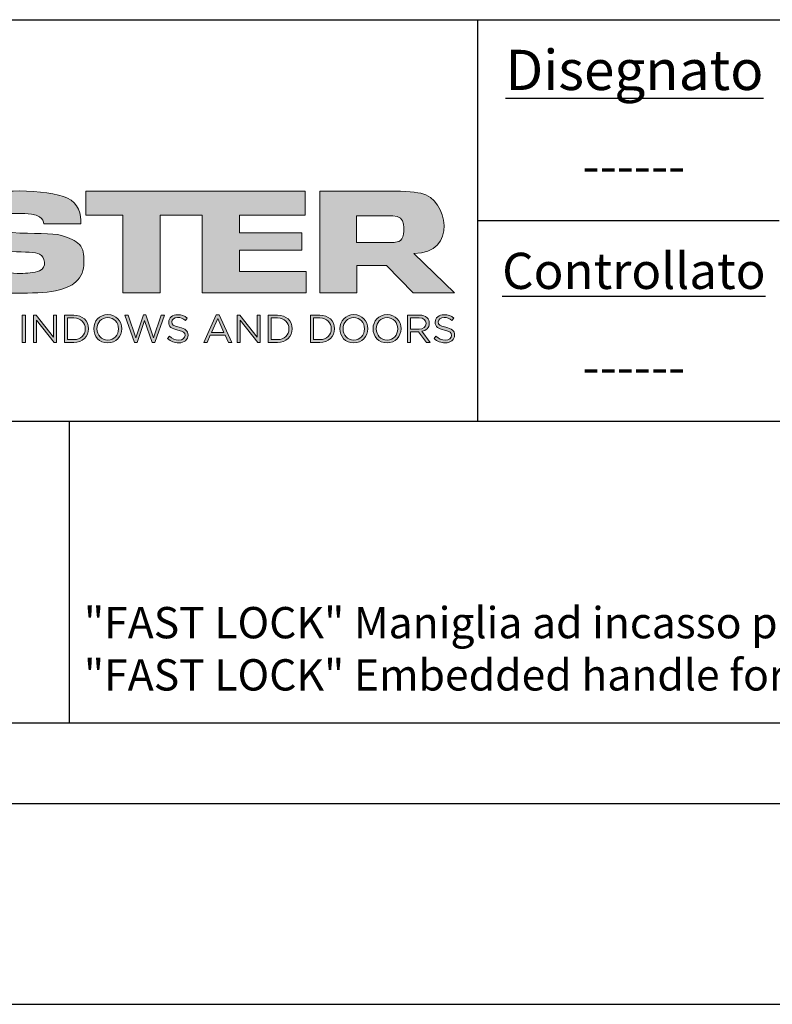
# Model space of a CAD drawing. Units: millimetres. Extents: x 344 to 554, y 6 to 303.
# Drawn here: x 382 to 419, y 6 to 55 of the extents above; entities that cross this region are included whole.
import ezdxf

# ---------------------------------------------------------------- set-up
doc = ezdxf.new("R2010")
doc.units = ezdxf.units.MM
doc.header["$LTSCALE"] = 16.335
doc.layers.get('0').update_dxf_attribs({"linetype": 'CONTINUOUS'})
doc.layers.add('blu_bianco', color=255, linetype='CONTINUOUS')
doc.styles.add('DAVIDE', font='arial.ttf', dxfattribs={"height": 2.5})

# ---------------------------------------------------------------- blocks, each defined once
blk = doc.blocks.new('nuovologoMaster_bianco_schede_archiviodwg')
at = {"layer": 'blu_bianco'}
h = blk.add_hatch(color=256, dxfattribs=at)
h.dxf.hatch_style = 1
edge = h.paths.add_edge_path()
edge.add_spline(control_points=[(13.624, 16.074), (13.425, 16.293), (13.17, 16.376), (12.726, 16.523), (12.285, 16.672), (11.305, 16.598), (10.275, 16.67), (9.132, 16.749), (9.348, 17.274), (9.484, 17.431), (9.667, 17.641), (10.199, 17.621), (10.471, 17.626), (11.792, 17.653), (11.792, 17.326), (11.851, 17.102), (11.851, 17.102), (13.694, 17.102), (13.694, 17.102), (13.731, 17.597), (13.546, 18.148), (13.037, 18.384), (12.531, 18.621), (11.591, 18.742), (10.625, 18.742), (9.837, 18.742), (8.836, 18.662), (8.381, 18.535), (7.56, 18.308), (7.409, 17.542), (7.409, 17.287), (7.409, 16.897), (7.355, 16.433), (7.768, 16.131), (8.343, 15.771), (9.239, 15.752), (10.264, 15.723), (10.896, 15.705), (11.471, 15.707), (11.643, 15.604), (11.886, 15.478), (12.033, 14.932), (11.643, 14.774), (11.34, 14.658), (11.023, 14.642), (10.69, 14.642), (10.243, 14.642), (9.65, 14.674), (9.408, 14.876), (9.261, 15), (9.23, 15.035), (9.182, 15.273), (9.182, 15.273), (7.361, 15.273), (7.361, 15.273), (7.361, 15.273), (5.977, 18.739), (5.977, 18.739), (5.977, 18.739), (3.491, 18.739), (3.491, 18.739), (3.491, 18.739), (1.876, 14.979), (1.876, 14.979), (1.876, 14.979), (1.876, 18.739), (1.876, 18.739), (1.876, 18.739), (0.159, 18.739), (0.159, 18.739), (0.159, 18.739), (-2.313, 16.247), (-2.313, 16.247), (-2.313, 16.247), (-2.328, 18.739), (-2.328, 18.739), (-2.328, 18.739), (-4.096, 18.739), (-4.096, 18.739), (-4.096, 18.739), (-9.044, 13.666), (-9.044, 13.666), (-9.044, 13.666), (-7.172, 13.666), (-7.172, 13.666), (-7.172, 13.666), (-4.096, 16.785), (-4.096, 16.785), (-4.096, 16.785), (-4.096, 13.666), (-4.096, 13.666), (-4.096, 13.666), (-2.968, 13.666), (-2.968, 13.666), (-2.968, 13.666), (0.159, 16.785), (0.159, 16.785), (0.159, 16.785), (0.159, 13.666), (0.159, 13.666), (0.159, 13.666), (1.313, 13.666), (1.313, 13.666), (1.313, 13.666), (1.876, 13.666), (1.876, 13.666), (1.876, 13.666), (3.235, 13.666), (3.235, 13.666), (3.235, 13.666), (3.58, 14.512), (3.58, 14.512), (3.58, 14.512), (5.881, 14.512), (5.881, 14.512), (5.881, 14.512), (6.22, 13.666), (6.22, 13.666), (6.22, 13.666), (9.579, 13.661), (10.763, 13.663), (11.496, 13.663), (12.143, 13.69), (12.624, 13.827), (13.106, 13.967), (13.268, 14.047), (13.537, 14.316), (13.805, 14.585), (13.85, 14.963), (13.85, 15.283), (13.85, 15.554), (13.828, 15.854), (13.624, 16.074)], knot_values=[0, 0, 0, 0, 1, 1, 1, 2, 2, 2, 3, 3, 3, 4, 4, 4, 5, 5, 5, 6, 6, 6, 7, 7, 7, 8, 8, 8, 9, 9, 9, 10, 10, 10, 11, 11, 11, 12, 12, 12, 13, 13, 13, 14, 14, 14, 15, 15, 15, 16, 16, 16, 17, 17, 17, 18, 18, 18, 19, 19, 19, 20, 20, 20, 21, 21, 21, 22, 22, 22, 23, 23, 23, 24, 24, 24, 25, 25, 25, 26, 26, 26, 27, 27, 27, 28, 28, 28, 29, 29, 29, 30, 30, 30, 31, 31, 31, 32, 32, 32, 33, 33, 33, 34, 34, 34, 35, 35, 35, 36, 36, 36, 37, 37, 37, 38, 38, 38, 39, 39, 39, 40, 40, 40, 41, 41, 41, 42, 42, 42, 43, 43, 43, 44, 44, 44, 44], degree=3, periodic=0)
h.paths.add_polyline_path([(3.899, 15.398), (4.705, 17.595), (5.525, 15.398)], flags=16)
h = blk.add_hatch(color=256, dxfattribs=at)
h.dxf.hatch_style = 1
h.paths.add_polyline_path([(15.784, 13.666), (15.784, 17.534), (13.944, 17.534), (13.944, 18.74), (19.732, 18.74), (20.057, 18.74), (24.867, 18.74), (24.867, 17.534), (21.586, 17.534), (21.586, 16.654), (24.687, 16.654), (24.687, 15.793), (21.586, 15.793), (21.586, 14.733), (24.907, 14.733), (24.907, 13.666), (19.732, 13.666), (19.732, 17.534), (17.644, 17.534), (17.644, 13.666)])
h = blk.add_hatch(color=256, dxfattribs=at)
h.dxf.hatch_style = 1
edge = h.paths.add_edge_path()
edge.add_spline(control_points=[(30.269, 15.633), (32.438, 15.603), (31.995, 18.359), (30.622, 18.627), (30.262, 18.709), (29.556, 18.74), (28.759, 18.74), (28.759, 18.74), (25.587, 18.74), (25.587, 18.74), (25.587, 18.74), (25.587, 13.666), (25.587, 13.666), (25.587, 13.666), (27.428, 13.666), (27.428, 13.666), (27.428, 13.666), (27.428, 15.033), (27.428, 15.033), (27.428, 15.033), (28.908, 15.033), (28.908, 15.033), (28.908, 15.033), (30.229, 13.666), (30.229, 13.666), (30.229, 13.666), (32.297, 13.666), (32.297, 13.666), (32.297, 13.666), (30.269, 15.633), (30.269, 15.633)], knot_values=[0, 0, 0, 0, 1, 1, 1, 2, 2, 2, 3, 3, 3, 4, 4, 4, 5, 5, 5, 6, 6, 6, 7, 7, 7, 8, 8, 8, 9, 9, 9, 10, 10, 10, 10], degree=3, periodic=0)
edge = h.paths.add_edge_path(flags=16)
edge.add_spline(control_points=[(29.72, 16.455), (29.635, 16.155), (29.219, 16.179), (29.219, 16.179), (29.219, 16.179), (27.419, 16.179), (27.419, 16.179), (27.419, 16.179), (27.419, 17.51), (27.419, 17.51), (27.419, 17.51), (29.23, 17.51), (29.23, 17.51), (29.889, 17.51), (29.806, 16.754), (29.72, 16.455)], knot_values=[0, 0, 0, 0, 1, 1, 1, 2, 2, 2, 3, 3, 3, 4, 4, 4, 5, 5, 5, 5], degree=3, periodic=0)
h = blk.add_hatch(color=256, dxfattribs=at)
h.dxf.hatch_style = 1
h.paths.add_polyline_path([(10.78, 12.567), (10.934, 12.567), (10.934, 11.203), (10.78, 11.203)])
h = blk.add_hatch(color=256, dxfattribs=at)
h.dxf.hatch_style = 1
h.paths.add_polyline_path([(11.333, 12.567), (11.477, 12.567), (12.336, 11.474), (12.336, 12.567), (12.486, 12.567), (12.486, 11.204), (12.364, 11.204), (11.483, 12.321), (11.483, 11.204), (11.333, 11.204)])
h = blk.add_hatch(color=256, dxfattribs=at)
h.dxf.hatch_style = 1
edge = h.paths.add_edge_path()
edge.add_spline(control_points=[(12.873, 12.567), (12.873, 12.567), (13.346, 12.567), (13.346, 12.567), (13.774, 12.567), (14.07, 12.273), (14.07, 11.889), (14.07, 11.889), (14.07, 11.885), (14.07, 11.885), (14.07, 11.501), (13.774, 11.204), (13.346, 11.204), (13.346, 11.204), (12.873, 11.204), (12.873, 11.204), (12.873, 11.204), (12.873, 12.567), (12.873, 12.567)], knot_values=[0, 0, 0, 0, 1, 1, 1, 2, 2, 2, 3, 3, 3, 4, 4, 4, 5, 5, 5, 6, 6, 6, 6], degree=3, periodic=0)
edge = h.paths.add_edge_path(flags=16)
edge.add_spline(control_points=[(13.027, 12.425), (13.027, 12.425), (13.027, 11.346), (13.027, 11.346), (13.027, 11.346), (13.346, 11.346), (13.346, 11.346), (13.691, 11.346), (13.911, 11.579), (13.911, 11.881), (13.911, 11.881), (13.911, 11.885), (13.911, 11.885), (13.911, 12.187), (13.691, 12.425), (13.346, 12.425), (13.346, 12.425), (13.027, 12.425), (13.027, 12.425)], knot_values=[0, 0, 0, 0, 1, 1, 1, 2, 2, 2, 3, 3, 3, 4, 4, 4, 5, 5, 5, 6, 6, 6, 6], degree=3, periodic=0)
h = blk.add_hatch(color=256, dxfattribs=at)
h.dxf.hatch_style = 1
edge = h.paths.add_edge_path()
edge.add_spline(control_points=[(14.336, 11.881), (14.336, 11.881), (14.336, 11.885), (14.336, 11.885), (14.336, 12.261), (14.618, 12.59), (15.033, 12.59), (15.448, 12.59), (15.727, 12.265), (15.727, 11.889), (15.727, 11.889), (15.727, 11.885), (15.727, 11.885), (15.727, 11.509), (15.444, 11.18), (15.029, 11.18), (14.615, 11.18), (14.336, 11.505), (14.336, 11.881)], knot_values=[0, 0, 0, 0, 1, 1, 1, 2, 2, 2, 3, 3, 3, 4, 4, 4, 5, 5, 5, 6, 6, 6, 6], degree=3, periodic=0)
edge = h.paths.add_edge_path(flags=16)
edge.add_spline(control_points=[(15.567, 11.881), (15.567, 11.881), (15.567, 11.885), (15.567, 11.885), (15.567, 12.195), (15.341, 12.448), (15.029, 12.448), (14.718, 12.448), (14.496, 12.199), (14.496, 11.889), (14.496, 11.889), (14.496, 11.885), (14.496, 11.885), (14.496, 11.575), (14.722, 11.322), (15.033, 11.322), (15.345, 11.322), (15.567, 11.572), (15.567, 11.881)], knot_values=[0, 0, 0, 0, 1, 1, 1, 2, 2, 2, 3, 3, 3, 4, 4, 4, 5, 5, 5, 6, 6, 6, 6], degree=3, periodic=0)
h = blk.add_hatch(color=256, dxfattribs=at)
h.dxf.hatch_style = 1
h.paths.add_polyline_path([(15.877, 12.567), (16.045, 12.567), (16.434, 11.431), (16.808, 12.571), (16.935, 12.571), (17.309, 11.431), (17.698, 12.567), (17.86, 12.567), (17.373, 11.194), (17.242, 11.194), (16.869, 12.3), (16.493, 11.194), (16.364, 11.194)])
h = blk.add_hatch(color=256, dxfattribs=at)
h.dxf.hatch_style = 1
edge = h.paths.add_edge_path()
edge.add_spline(control_points=[(18.011, 11.402), (18.011, 11.402), (18.106, 11.515), (18.106, 11.515), (18.249, 11.386), (18.385, 11.322), (18.574, 11.322), (18.757, 11.322), (18.878, 11.42), (18.878, 11.554), (18.878, 11.554), (18.878, 11.558), (18.878, 11.558), (18.878, 11.684), (18.809, 11.757), (18.523, 11.817), (18.21, 11.885), (18.066, 11.986), (18.066, 12.21), (18.066, 12.21), (18.066, 12.214), (18.066, 12.214), (18.066, 12.428), (18.254, 12.586), (18.513, 12.586), (18.712, 12.586), (18.854, 12.53), (18.992, 12.419), (18.992, 12.419), (18.903, 12.3), (18.903, 12.3), (18.776, 12.403), (18.65, 12.448), (18.51, 12.448), (18.332, 12.448), (18.219, 12.351), (18.219, 12.228), (18.219, 12.228), (18.219, 12.224), (18.219, 12.224), (18.219, 12.095), (18.289, 12.023), (18.589, 11.959), (18.893, 11.893), (19.033, 11.782), (19.033, 11.573), (19.033, 11.573), (19.033, 11.57), (19.033, 11.57), (19.033, 11.336), (18.838, 11.184), (18.568, 11.184), (18.352, 11.184), (18.174, 11.256), (18.011, 11.402)], knot_values=[0, 0, 0, 0, 1, 1, 1, 2, 2, 2, 3, 3, 3, 4, 4, 4, 5, 5, 5, 6, 6, 6, 7, 7, 7, 8, 8, 8, 9, 9, 9, 10, 10, 10, 11, 11, 11, 12, 12, 12, 13, 13, 13, 14, 14, 14, 15, 15, 15, 16, 16, 16, 17, 17, 17, 18, 18, 18, 18], degree=3, periodic=0)
h = blk.add_hatch(color=256, dxfattribs=at)
h.dxf.hatch_style = 1
h.paths.add_polyline_path([(20.436, 12.576), (20.581, 12.576), (21.202, 11.203), (21.036, 11.203), (20.876, 11.564), (20.135, 11.564), (19.973, 11.203), (19.815, 11.203)])
h.paths.add_polyline_path([(20.816, 11.704), (20.507, 12.397), (20.195, 11.704)], flags=16)
h = blk.add_hatch(color=256, dxfattribs=at)
h.dxf.hatch_style = 1
h.paths.add_polyline_path([(21.471, 12.567), (21.615, 12.567), (22.474, 11.474), (22.474, 12.567), (22.624, 12.567), (22.624, 11.204), (22.502, 11.204), (21.621, 12.321), (21.621, 11.204), (21.471, 11.204)])
h = blk.add_hatch(color=256, dxfattribs=at)
h.dxf.hatch_style = 1
edge = h.paths.add_edge_path()
edge.add_spline(control_points=[(23.011, 12.567), (23.011, 12.567), (23.484, 12.567), (23.484, 12.567), (23.912, 12.567), (24.208, 12.273), (24.208, 11.889), (24.208, 11.889), (24.208, 11.885), (24.208, 11.885), (24.208, 11.501), (23.912, 11.204), (23.484, 11.204), (23.484, 11.204), (23.011, 11.204), (23.011, 11.204), (23.011, 11.204), (23.011, 12.567), (23.011, 12.567)], knot_values=[0, 0, 0, 0, 1, 1, 1, 2, 2, 2, 3, 3, 3, 4, 4, 4, 5, 5, 5, 6, 6, 6, 6], degree=3, periodic=0)
edge = h.paths.add_edge_path(flags=16)
edge.add_spline(control_points=[(23.164, 12.425), (23.164, 12.425), (23.164, 11.346), (23.164, 11.346), (23.164, 11.346), (23.484, 11.346), (23.484, 11.346), (23.828, 11.346), (24.049, 11.579), (24.049, 11.881), (24.049, 11.881), (24.049, 11.885), (24.049, 11.885), (24.049, 12.187), (23.828, 12.425), (23.484, 12.425), (23.484, 12.425), (23.164, 12.425), (23.164, 12.425)], knot_values=[0, 0, 0, 0, 1, 1, 1, 2, 2, 2, 3, 3, 3, 4, 4, 4, 5, 5, 5, 6, 6, 6, 6], degree=3, periodic=0)
h = blk.add_hatch(color=256, dxfattribs=at)
h.dxf.hatch_style = 1
edge = h.paths.add_edge_path()
edge.add_spline(control_points=[(25.119, 12.567), (25.119, 12.567), (25.592, 12.567), (25.592, 12.567), (26.02, 12.567), (26.316, 12.273), (26.316, 11.889), (26.316, 11.889), (26.316, 11.885), (26.316, 11.885), (26.316, 11.501), (26.02, 11.204), (25.592, 11.204), (25.592, 11.204), (25.119, 11.204), (25.119, 11.204), (25.119, 11.204), (25.119, 12.567), (25.119, 12.567)], knot_values=[0, 0, 0, 0, 1, 1, 1, 2, 2, 2, 3, 3, 3, 4, 4, 4, 5, 5, 5, 6, 6, 6, 6], degree=3, periodic=0)
edge = h.paths.add_edge_path(flags=16)
edge.add_spline(control_points=[(25.273, 12.425), (25.273, 12.425), (25.273, 11.346), (25.273, 11.346), (25.273, 11.346), (25.592, 11.346), (25.592, 11.346), (25.937, 11.346), (26.157, 11.579), (26.157, 11.881), (26.157, 11.881), (26.157, 11.885), (26.157, 11.885), (26.157, 12.187), (25.937, 12.425), (25.592, 12.425), (25.592, 12.425), (25.273, 12.425), (25.273, 12.425)], knot_values=[0, 0, 0, 0, 1, 1, 1, 2, 2, 2, 3, 3, 3, 4, 4, 4, 5, 5, 5, 6, 6, 6, 6], degree=3, periodic=0)
h = blk.add_hatch(color=256, dxfattribs=at)
h.dxf.hatch_style = 1
edge = h.paths.add_edge_path()
edge.add_spline(control_points=[(26.582, 11.881), (26.582, 11.881), (26.582, 11.885), (26.582, 11.885), (26.582, 12.261), (26.865, 12.59), (27.279, 12.59), (27.694, 12.59), (27.973, 12.265), (27.973, 11.889), (27.973, 11.889), (27.973, 11.885), (27.973, 11.885), (27.973, 11.509), (27.69, 11.18), (27.275, 11.18), (26.861, 11.18), (26.582, 11.505), (26.582, 11.881)], knot_values=[0, 0, 0, 0, 1, 1, 1, 2, 2, 2, 3, 3, 3, 4, 4, 4, 5, 5, 5, 6, 6, 6, 6], degree=3, periodic=0)
edge = h.paths.add_edge_path(flags=16)
edge.add_spline(control_points=[(27.813, 11.881), (27.813, 11.881), (27.813, 11.885), (27.813, 11.885), (27.813, 12.195), (27.587, 12.448), (27.275, 12.448), (26.964, 12.448), (26.742, 12.199), (26.742, 11.889), (26.742, 11.889), (26.742, 11.885), (26.742, 11.885), (26.742, 11.575), (26.968, 11.322), (27.279, 11.322), (27.591, 11.322), (27.813, 11.572), (27.813, 11.881)], knot_values=[0, 0, 0, 0, 1, 1, 1, 2, 2, 2, 3, 3, 3, 4, 4, 4, 5, 5, 5, 6, 6, 6, 6], degree=3, periodic=0)
h = blk.add_hatch(color=256, dxfattribs=at)
h.dxf.hatch_style = 1
edge = h.paths.add_edge_path()
edge.add_spline(control_points=[(28.238, 11.881), (28.238, 11.881), (28.238, 11.885), (28.238, 11.885), (28.238, 12.261), (28.521, 12.59), (28.936, 12.59), (29.35, 12.59), (29.629, 12.265), (29.629, 11.889), (29.629, 11.889), (29.629, 11.885), (29.629, 11.885), (29.629, 11.509), (29.346, 11.18), (28.932, 11.18), (28.517, 11.18), (28.238, 11.505), (28.238, 11.881)], knot_values=[0, 0, 0, 0, 1, 1, 1, 2, 2, 2, 3, 3, 3, 4, 4, 4, 5, 5, 5, 6, 6, 6, 6], degree=3, periodic=0)
edge = h.paths.add_edge_path(flags=16)
edge.add_spline(control_points=[(29.469, 11.881), (29.469, 11.881), (29.469, 11.885), (29.469, 11.885), (29.469, 12.195), (29.243, 12.448), (28.932, 12.448), (28.62, 12.448), (28.398, 12.199), (28.398, 11.889), (28.398, 11.889), (28.398, 11.885), (28.398, 11.885), (28.398, 11.575), (28.624, 11.322), (28.936, 11.322), (29.247, 11.322), (29.469, 11.572), (29.469, 11.881)], knot_values=[0, 0, 0, 0, 1, 1, 1, 2, 2, 2, 3, 3, 3, 4, 4, 4, 5, 5, 5, 6, 6, 6, 6], degree=3, periodic=0)
h = blk.add_hatch(color=256, dxfattribs=at)
h.dxf.hatch_style = 1
edge = h.paths.add_edge_path()
edge.add_spline(control_points=[(29.955, 12.567), (29.955, 12.567), (30.541, 12.567), (30.541, 12.567), (30.709, 12.567), (30.843, 12.516), (30.929, 12.43), (30.995, 12.364), (31.034, 12.269), (31.034, 12.162), (31.034, 12.162), (31.034, 12.158), (31.034, 12.158), (31.034, 11.932), (30.878, 11.799), (30.664, 11.76), (30.664, 11.76), (31.083, 11.204), (31.083, 11.204), (31.083, 11.204), (30.894, 11.204), (30.894, 11.204), (30.894, 11.204), (30.498, 11.733), (30.498, 11.733), (30.498, 11.733), (30.109, 11.733), (30.109, 11.733), (30.109, 11.733), (30.109, 11.204), (30.109, 11.204), (30.109, 11.204), (29.955, 11.204), (29.955, 11.204), (29.955, 11.204), (29.955, 12.567), (29.955, 12.567)], knot_values=[0, 0, 0, 0, 1, 1, 1, 2, 2, 2, 3, 3, 3, 4, 4, 4, 5, 5, 5, 6, 6, 6, 7, 7, 7, 8, 8, 8, 9, 9, 9, 10, 10, 10, 11, 11, 11, 12, 12, 12, 12], degree=3, periodic=0)
edge = h.paths.add_edge_path(flags=16)
edge.add_spline(control_points=[(30.528, 11.871), (30.732, 11.871), (30.878, 11.977), (30.878, 12.152), (30.878, 12.152), (30.878, 12.156), (30.878, 12.156), (30.878, 12.323), (30.75, 12.425), (30.53, 12.425), (30.53, 12.425), (30.109, 12.425), (30.109, 12.425), (30.109, 12.425), (30.109, 11.871), (30.109, 11.871), (30.109, 11.871), (30.528, 11.871), (30.528, 11.871)], knot_values=[0, 0, 0, 0, 1, 1, 1, 2, 2, 2, 3, 3, 3, 4, 4, 4, 5, 5, 5, 6, 6, 6, 6], degree=3, periodic=0)
h = blk.add_hatch(color=256, dxfattribs=at)
h.dxf.hatch_style = 1
edge = h.paths.add_edge_path()
edge.add_spline(control_points=[(31.274, 11.402), (31.274, 11.402), (31.37, 11.515), (31.37, 11.515), (31.512, 11.386), (31.648, 11.322), (31.837, 11.322), (32.02, 11.322), (32.141, 11.42), (32.141, 11.554), (32.141, 11.554), (32.141, 11.558), (32.141, 11.558), (32.141, 11.684), (32.073, 11.757), (31.786, 11.817), (31.473, 11.885), (31.329, 11.986), (31.329, 12.21), (31.329, 12.21), (31.329, 12.214), (31.329, 12.214), (31.329, 12.428), (31.518, 12.586), (31.777, 12.586), (31.975, 12.586), (32.118, 12.53), (32.256, 12.419), (32.256, 12.419), (32.166, 12.3), (32.166, 12.3), (32.04, 12.403), (31.913, 12.448), (31.773, 12.448), (31.596, 12.448), (31.483, 12.351), (31.483, 12.228), (31.483, 12.228), (31.483, 12.224), (31.483, 12.224), (31.483, 12.095), (31.553, 12.023), (31.853, 11.959), (32.156, 11.893), (32.297, 11.782), (32.297, 11.573), (32.297, 11.573), (32.297, 11.57), (32.297, 11.57), (32.297, 11.336), (32.102, 11.184), (31.831, 11.184), (31.615, 11.184), (31.438, 11.256), (31.274, 11.402)], knot_values=[0, 0, 0, 0, 1, 1, 1, 2, 2, 2, 3, 3, 3, 4, 4, 4, 5, 5, 5, 6, 6, 6, 7, 7, 7, 8, 8, 8, 9, 9, 9, 10, 10, 10, 11, 11, 11, 12, 12, 12, 13, 13, 13, 14, 14, 14, 15, 15, 15, 16, 16, 16, 17, 17, 17, 18, 18, 18, 18], degree=3, periodic=0)
for p, q in [((-16.556, 27.267), (33.444, 27.267)), ((33.444, 27.267), (33.444, 7.267)), ((33.444, 7.267), (-16.556, 7.267))]:
    blk.add_line(p, q)
at = {"layer": 'blu_bianco', "lineweight": 9}
for points in [[(15.784, 13.666), (15.784, 17.534), (13.944, 17.534), (13.944, 18.74), (19.732, 18.74), (20.057, 18.74), (24.867, 18.74), (24.867, 17.534), (21.586, 17.534), (21.586, 16.654), (24.687, 16.654), (24.687, 15.793), (21.586, 15.793), (21.586, 14.733), (24.907, 14.733), (24.907, 13.666), (19.732, 13.666), (19.732, 17.534), (17.644, 17.534), (17.644, 13.666), (15.784, 13.666)], [(10.78, 12.567), (10.934, 12.567), (10.934, 11.203), (10.78, 11.203), (10.78, 12.567)], [(11.333, 12.567), (11.477, 12.567), (12.336, 11.474), (12.336, 12.567), (12.486, 12.567), (12.486, 11.204), (12.364, 11.204), (11.483, 12.321), (11.483, 11.204), (11.333, 11.204), (11.333, 12.567)], [(15.877, 12.567), (16.045, 12.567), (16.434, 11.431), (16.808, 12.571), (16.935, 12.571), (17.309, 11.431), (17.698, 12.567), (17.86, 12.567), (17.373, 11.194), (17.242, 11.194), (16.869, 12.3), (16.493, 11.194), (16.364, 11.194), (15.877, 12.567)], [(20.436, 12.576), (20.581, 12.576), (21.202, 11.203), (21.036, 11.203), (20.876, 11.564), (20.135, 11.564), (19.973, 11.203), (19.815, 11.203), (20.436, 12.576)], [(20.816, 11.704), (20.507, 12.397), (20.195, 11.704), (20.816, 11.704)], [(21.471, 12.567), (21.615, 12.567), (22.474, 11.474), (22.474, 12.567), (22.624, 12.567), (22.624, 11.204), (22.502, 11.204), (21.621, 12.321), (21.621, 11.204), (21.471, 11.204), (21.471, 12.567)]]:
    blk.add_lwpolyline(points, dxfattribs=at)
for points, knots in [([(13.624, 16.074), (13.425, 16.293), (13.17, 16.376), (12.726, 16.523), (12.285, 16.672), (11.305, 16.598), (10.275, 16.67), (9.132, 16.749), (9.348, 17.274), (9.484, 17.431), (9.667, 17.641), (10.199, 17.621), (10.471, 17.626), (11.792, 17.653), (11.792, 17.326), (11.851, 17.102), (11.851, 17.102), (13.694, 17.102), (13.694, 17.102), (13.731, 17.597), (13.546, 18.148), (13.037, 18.384), (12.531, 18.621), (11.591, 18.742), (10.625, 18.742), (9.837, 18.742), (8.836, 18.662), (8.381, 18.535), (7.56, 18.308), (7.409, 17.542), (7.409, 17.287), (7.409, 16.897), (7.355, 16.433), (7.768, 16.131), (8.343, 15.771), (9.239, 15.752), (10.264, 15.723), (10.896, 15.705), (11.471, 15.707), (11.643, 15.604), (11.886, 15.478), (12.033, 14.932), (11.643, 14.774), (11.34, 14.658), (11.023, 14.642), (10.69, 14.642), (10.243, 14.642), (9.65, 14.674), (9.408, 14.876), (9.261, 15), (9.23, 15.035), (9.182, 15.273), (9.182, 15.273), (7.361, 15.273), (7.361, 15.273), (7.361, 15.273), (5.977, 18.739), (5.977, 18.739), (5.977, 18.739), (3.491, 18.739), (3.491, 18.739), (3.491, 18.739), (1.876, 14.979), (1.876, 14.979), (1.876, 14.979), (1.876, 18.739), (1.876, 18.739), (1.876, 18.739), (0.159, 18.739), (0.159, 18.739), (0.159, 18.739), (-2.313, 16.247), (-2.313, 16.247), (-2.313, 16.247), (-2.328, 18.739), (-2.328, 18.739), (-2.328, 18.739), (-4.096, 18.739), (-4.096, 18.739), (-4.096, 18.739), (-9.044, 13.666), (-9.044, 13.666), (-9.044, 13.666), (-7.172, 13.666), (-7.172, 13.666), (-7.172, 13.666), (-4.096, 16.785), (-4.096, 16.785), (-4.096, 16.785), (-4.096, 13.666), (-4.096, 13.666), (-4.096, 13.666), (-2.968, 13.666), (-2.968, 13.666), (-2.968, 13.666), (0.159, 16.785), (0.159, 16.785), (0.159, 16.785), (0.159, 13.666), (0.159, 13.666), (0.159, 13.666), (1.313, 13.666), (1.313, 13.666), (1.313, 13.666), (1.876, 13.666), (1.876, 13.666), (1.876, 13.666), (3.235, 13.666), (3.235, 13.666), (3.235, 13.666), (3.58, 14.512), (3.58, 14.512), (3.58, 14.512), (5.881, 14.512), (5.881, 14.512), (5.881, 14.512), (6.22, 13.666), (6.22, 13.666), (6.22, 13.666), (9.579, 13.661), (10.763, 13.663), (11.496, 13.663), (12.143, 13.69), (12.624, 13.827), (13.106, 13.967), (13.268, 14.047), (13.537, 14.316), (13.805, 14.585), (13.85, 14.963), (13.85, 15.283), (13.85, 15.554), (13.828, 15.854), (13.624, 16.074)], [0, 0, 0, 0, 1, 1, 1, 2, 2, 2, 3, 3, 3, 4, 4, 4, 5, 5, 5, 6, 6, 6, 7, 7, 7, 8, 8, 8, 9, 9, 9, 10, 10, 10, 11, 11, 11, 12, 12, 12, 13, 13, 13, 14, 14, 14, 15, 15, 15, 16, 16, 16, 17, 17, 17, 18, 18, 18, 19, 19, 19, 20, 20, 20, 21, 21, 21, 22, 22, 22, 23, 23, 23, 24, 24, 24, 25, 25, 25, 26, 26, 26, 27, 27, 27, 28, 28, 28, 29, 29, 29, 30, 30, 30, 31, 31, 31, 32, 32, 32, 33, 33, 33, 34, 34, 34, 35, 35, 35, 36, 36, 36, 37, 37, 37, 38, 38, 38, 39, 39, 39, 40, 40, 40, 41, 41, 41, 42, 42, 42, 43, 43, 43, 44, 44, 44, 44]), ([(30.269, 15.633), (32.438, 15.603), (31.995, 18.359), (30.622, 18.627), (30.262, 18.709), (29.556, 18.74), (28.759, 18.74), (28.759, 18.74), (25.587, 18.74), (25.587, 18.74), (25.587, 18.74), (25.587, 13.666), (25.587, 13.666), (25.587, 13.666), (27.428, 13.666), (27.428, 13.666), (27.428, 13.666), (27.428, 15.033), (27.428, 15.033), (27.428, 15.033), (28.908, 15.033), (28.908, 15.033), (28.908, 15.033), (30.229, 13.666), (30.229, 13.666), (30.229, 13.666), (32.297, 13.666), (32.297, 13.666), (32.297, 13.666), (30.269, 15.633), (30.269, 15.633)], [0, 0, 0, 0, 1, 1, 1, 2, 2, 2, 3, 3, 3, 4, 4, 4, 5, 5, 5, 6, 6, 6, 7, 7, 7, 8, 8, 8, 9, 9, 9, 10, 10, 10, 10]), ([(29.72, 16.455), (29.635, 16.155), (29.219, 16.179), (29.219, 16.179), (29.219, 16.179), (27.419, 16.179), (27.419, 16.179), (27.419, 16.179), (27.419, 17.51), (27.419, 17.51), (27.419, 17.51), (29.23, 17.51), (29.23, 17.51), (29.889, 17.51), (29.806, 16.754), (29.72, 16.455)], [0, 0, 0, 0, 1, 1, 1, 2, 2, 2, 3, 3, 3, 4, 4, 4, 5, 5, 5, 5]), ([(12.873, 12.567), (12.873, 12.567), (13.346, 12.567), (13.346, 12.567), (13.774, 12.567), (14.07, 12.273), (14.07, 11.889), (14.07, 11.889), (14.07, 11.885), (14.07, 11.885), (14.07, 11.501), (13.774, 11.204), (13.346, 11.204), (13.346, 11.204), (12.873, 11.204), (12.873, 11.204), (12.873, 11.204), (12.873, 12.567), (12.873, 12.567)], [0, 0, 0, 0, 1, 1, 1, 2, 2, 2, 3, 3, 3, 4, 4, 4, 5, 5, 5, 6, 6, 6, 6]), ([(13.027, 12.425), (13.027, 12.425), (13.027, 11.346), (13.027, 11.346), (13.027, 11.346), (13.346, 11.346), (13.346, 11.346), (13.691, 11.346), (13.911, 11.579), (13.911, 11.881), (13.911, 11.881), (13.911, 11.885), (13.911, 11.885), (13.911, 12.187), (13.691, 12.425), (13.346, 12.425), (13.346, 12.425), (13.027, 12.425), (13.027, 12.425)], [0, 0, 0, 0, 1, 1, 1, 2, 2, 2, 3, 3, 3, 4, 4, 4, 5, 5, 5, 6, 6, 6, 6]), ([(14.336, 11.881), (14.336, 11.881), (14.336, 11.885), (14.336, 11.885), (14.336, 12.261), (14.618, 12.59), (15.033, 12.59), (15.448, 12.59), (15.727, 12.265), (15.727, 11.889), (15.727, 11.889), (15.727, 11.885), (15.727, 11.885), (15.727, 11.509), (15.444, 11.18), (15.029, 11.18), (14.615, 11.18), (14.336, 11.505), (14.336, 11.881)], [0, 0, 0, 0, 1, 1, 1, 2, 2, 2, 3, 3, 3, 4, 4, 4, 5, 5, 5, 6, 6, 6, 6]), ([(15.567, 11.881), (15.567, 11.881), (15.567, 11.885), (15.567, 11.885), (15.567, 12.195), (15.341, 12.448), (15.029, 12.448), (14.718, 12.448), (14.496, 12.199), (14.496, 11.889), (14.496, 11.889), (14.496, 11.885), (14.496, 11.885), (14.496, 11.575), (14.722, 11.322), (15.033, 11.322), (15.345, 11.322), (15.567, 11.572), (15.567, 11.881)], [0, 0, 0, 0, 1, 1, 1, 2, 2, 2, 3, 3, 3, 4, 4, 4, 5, 5, 5, 6, 6, 6, 6]), ([(18.011, 11.402), (18.011, 11.402), (18.106, 11.515), (18.106, 11.515), (18.249, 11.386), (18.385, 11.322), (18.574, 11.322), (18.757, 11.322), (18.878, 11.42), (18.878, 11.554), (18.878, 11.554), (18.878, 11.558), (18.878, 11.558), (18.878, 11.684), (18.809, 11.757), (18.523, 11.817), (18.21, 11.885), (18.066, 11.986), (18.066, 12.21), (18.066, 12.21), (18.066, 12.214), (18.066, 12.214), (18.066, 12.428), (18.254, 12.586), (18.513, 12.586), (18.712, 12.586), (18.854, 12.53), (18.992, 12.419), (18.992, 12.419), (18.903, 12.3), (18.903, 12.3), (18.776, 12.403), (18.65, 12.448), (18.51, 12.448), (18.332, 12.448), (18.219, 12.351), (18.219, 12.228), (18.219, 12.228), (18.219, 12.224), (18.219, 12.224), (18.219, 12.095), (18.289, 12.023), (18.589, 11.959), (18.893, 11.893), (19.033, 11.782), (19.033, 11.573), (19.033, 11.573), (19.033, 11.57), (19.033, 11.57), (19.033, 11.336), (18.838, 11.184), (18.568, 11.184), (18.352, 11.184), (18.174, 11.256), (18.011, 11.402)], [0, 0, 0, 0, 1, 1, 1, 2, 2, 2, 3, 3, 3, 4, 4, 4, 5, 5, 5, 6, 6, 6, 7, 7, 7, 8, 8, 8, 9, 9, 9, 10, 10, 10, 11, 11, 11, 12, 12, 12, 13, 13, 13, 14, 14, 14, 15, 15, 15, 16, 16, 16, 17, 17, 17, 18, 18, 18, 18]), ([(23.011, 12.567), (23.011, 12.567), (23.484, 12.567), (23.484, 12.567), (23.912, 12.567), (24.208, 12.273), (24.208, 11.889), (24.208, 11.889), (24.208, 11.885), (24.208, 11.885), (24.208, 11.501), (23.912, 11.204), (23.484, 11.204), (23.484, 11.204), (23.011, 11.204), (23.011, 11.204), (23.011, 11.204), (23.011, 12.567), (23.011, 12.567)], [0, 0, 0, 0, 1, 1, 1, 2, 2, 2, 3, 3, 3, 4, 4, 4, 5, 5, 5, 6, 6, 6, 6]), ([(23.164, 12.425), (23.164, 12.425), (23.164, 11.346), (23.164, 11.346), (23.164, 11.346), (23.484, 11.346), (23.484, 11.346), (23.828, 11.346), (24.049, 11.579), (24.049, 11.881), (24.049, 11.881), (24.049, 11.885), (24.049, 11.885), (24.049, 12.187), (23.828, 12.425), (23.484, 12.425), (23.484, 12.425), (23.164, 12.425), (23.164, 12.425)], [0, 0, 0, 0, 1, 1, 1, 2, 2, 2, 3, 3, 3, 4, 4, 4, 5, 5, 5, 6, 6, 6, 6]), ([(25.119, 12.567), (25.119, 12.567), (25.592, 12.567), (25.592, 12.567), (26.02, 12.567), (26.316, 12.273), (26.316, 11.889), (26.316, 11.889), (26.316, 11.885), (26.316, 11.885), (26.316, 11.501), (26.02, 11.204), (25.592, 11.204), (25.592, 11.204), (25.119, 11.204), (25.119, 11.204), (25.119, 11.204), (25.119, 12.567), (25.119, 12.567)], [0, 0, 0, 0, 1, 1, 1, 2, 2, 2, 3, 3, 3, 4, 4, 4, 5, 5, 5, 6, 6, 6, 6]), ([(25.273, 12.425), (25.273, 12.425), (25.273, 11.346), (25.273, 11.346), (25.273, 11.346), (25.592, 11.346), (25.592, 11.346), (25.937, 11.346), (26.157, 11.579), (26.157, 11.881), (26.157, 11.881), (26.157, 11.885), (26.157, 11.885), (26.157, 12.187), (25.937, 12.425), (25.592, 12.425), (25.592, 12.425), (25.273, 12.425), (25.273, 12.425)], [0, 0, 0, 0, 1, 1, 1, 2, 2, 2, 3, 3, 3, 4, 4, 4, 5, 5, 5, 6, 6, 6, 6]), ([(26.582, 11.881), (26.582, 11.881), (26.582, 11.885), (26.582, 11.885), (26.582, 12.261), (26.865, 12.59), (27.279, 12.59), (27.694, 12.59), (27.973, 12.265), (27.973, 11.889), (27.973, 11.889), (27.973, 11.885), (27.973, 11.885), (27.973, 11.509), (27.69, 11.18), (27.275, 11.18), (26.861, 11.18), (26.582, 11.505), (26.582, 11.881)], [0, 0, 0, 0, 1, 1, 1, 2, 2, 2, 3, 3, 3, 4, 4, 4, 5, 5, 5, 6, 6, 6, 6]), ([(27.813, 11.881), (27.813, 11.881), (27.813, 11.885), (27.813, 11.885), (27.813, 12.195), (27.587, 12.448), (27.275, 12.448), (26.964, 12.448), (26.742, 12.199), (26.742, 11.889), (26.742, 11.889), (26.742, 11.885), (26.742, 11.885), (26.742, 11.575), (26.968, 11.322), (27.279, 11.322), (27.591, 11.322), (27.813, 11.572), (27.813, 11.881)], [0, 0, 0, 0, 1, 1, 1, 2, 2, 2, 3, 3, 3, 4, 4, 4, 5, 5, 5, 6, 6, 6, 6]), ([(28.238, 11.881), (28.238, 11.881), (28.238, 11.885), (28.238, 11.885), (28.238, 12.261), (28.521, 12.59), (28.936, 12.59), (29.35, 12.59), (29.629, 12.265), (29.629, 11.889), (29.629, 11.889), (29.629, 11.885), (29.629, 11.885), (29.629, 11.509), (29.346, 11.18), (28.932, 11.18), (28.517, 11.18), (28.238, 11.505), (28.238, 11.881)], [0, 0, 0, 0, 1, 1, 1, 2, 2, 2, 3, 3, 3, 4, 4, 4, 5, 5, 5, 6, 6, 6, 6]), ([(29.469, 11.881), (29.469, 11.881), (29.469, 11.885), (29.469, 11.885), (29.469, 12.195), (29.243, 12.448), (28.932, 12.448), (28.62, 12.448), (28.398, 12.199), (28.398, 11.889), (28.398, 11.889), (28.398, 11.885), (28.398, 11.885), (28.398, 11.575), (28.624, 11.322), (28.936, 11.322), (29.247, 11.322), (29.469, 11.572), (29.469, 11.881)], [0, 0, 0, 0, 1, 1, 1, 2, 2, 2, 3, 3, 3, 4, 4, 4, 5, 5, 5, 6, 6, 6, 6]), ([(29.955, 12.567), (29.955, 12.567), (30.541, 12.567), (30.541, 12.567), (30.709, 12.567), (30.843, 12.516), (30.929, 12.43), (30.995, 12.364), (31.034, 12.269), (31.034, 12.162), (31.034, 12.162), (31.034, 12.158), (31.034, 12.158), (31.034, 11.932), (30.878, 11.799), (30.664, 11.76), (30.664, 11.76), (31.083, 11.204), (31.083, 11.204), (31.083, 11.204), (30.894, 11.204), (30.894, 11.204), (30.894, 11.204), (30.498, 11.733), (30.498, 11.733), (30.498, 11.733), (30.109, 11.733), (30.109, 11.733), (30.109, 11.733), (30.109, 11.204), (30.109, 11.204), (30.109, 11.204), (29.955, 11.204), (29.955, 11.204), (29.955, 11.204), (29.955, 12.567), (29.955, 12.567)], [0, 0, 0, 0, 1, 1, 1, 2, 2, 2, 3, 3, 3, 4, 4, 4, 5, 5, 5, 6, 6, 6, 7, 7, 7, 8, 8, 8, 9, 9, 9, 10, 10, 10, 11, 11, 11, 12, 12, 12, 12]), ([(30.528, 11.871), (30.732, 11.871), (30.878, 11.977), (30.878, 12.152), (30.878, 12.152), (30.878, 12.156), (30.878, 12.156), (30.878, 12.323), (30.75, 12.425), (30.53, 12.425), (30.53, 12.425), (30.109, 12.425), (30.109, 12.425), (30.109, 12.425), (30.109, 11.871), (30.109, 11.871), (30.109, 11.871), (30.528, 11.871), (30.528, 11.871)], [0, 0, 0, 0, 1, 1, 1, 2, 2, 2, 3, 3, 3, 4, 4, 4, 5, 5, 5, 6, 6, 6, 6]), ([(31.274, 11.402), (31.274, 11.402), (31.37, 11.515), (31.37, 11.515), (31.512, 11.386), (31.648, 11.322), (31.837, 11.322), (32.02, 11.322), (32.141, 11.42), (32.141, 11.554), (32.141, 11.554), (32.141, 11.558), (32.141, 11.558), (32.141, 11.684), (32.073, 11.757), (31.786, 11.817), (31.473, 11.885), (31.329, 11.986), (31.329, 12.21), (31.329, 12.21), (31.329, 12.214), (31.329, 12.214), (31.329, 12.428), (31.518, 12.586), (31.777, 12.586), (31.975, 12.586), (32.118, 12.53), (32.256, 12.419), (32.256, 12.419), (32.166, 12.3), (32.166, 12.3), (32.04, 12.403), (31.913, 12.448), (31.773, 12.448), (31.596, 12.448), (31.483, 12.351), (31.483, 12.228), (31.483, 12.228), (31.483, 12.224), (31.483, 12.224), (31.483, 12.095), (31.553, 12.023), (31.853, 11.959), (32.156, 11.893), (32.297, 11.782), (32.297, 11.573), (32.297, 11.573), (32.297, 11.57), (32.297, 11.57), (32.297, 11.336), (32.102, 11.184), (31.831, 11.184), (31.615, 11.184), (31.438, 11.256), (31.274, 11.402)], [0, 0, 0, 0, 1, 1, 1, 2, 2, 2, 3, 3, 3, 4, 4, 4, 5, 5, 5, 6, 6, 6, 7, 7, 7, 8, 8, 8, 9, 9, 9, 10, 10, 10, 11, 11, 11, 12, 12, 12, 13, 13, 13, 14, 14, 14, 15, 15, 15, 16, 16, 16, 17, 17, 17, 18, 18, 18, 18])]:
    blk.add_open_spline(points, degree=3, knots=knots, dxfattribs=at)

msp = doc.modelspace()

# ---------------------------------------------------------------- linework, layer by layer
for p, q in [((354.585, 55.479), (544.785, 55.479)), ((404.585, 55.479), (404.585, 35.479)), ((404.585, 45.479), (419.585, 45.479)), ((544.785, 35.479), (354.585, 35.479)), ((384.27, 20.479), (384.27, 35.479)), ((354.585, 20.479), (544.785, 20.479)), ((354.585, 16.479), (544.785, 16.479))]:
    msp.add_line(p, q)
at = {"color": 7}
msp.add_line((344.331, 6.479), (554.331, 6.479), dxfattribs=at)

# ---------------------------------------------------------------- block references
msp.add_blockref('nuovologoMaster_bianco_schede_archiviodwg', (371.141, 28.212))

# ---------------------------------------------------------------- texts
at = {"style": 'DAVIDE'}
for s, insert, char_height, width, attachment_point in [(' {\\LDisegnato}', (412.085, 52.979), 2, 15, 5), (' ------', (412.085, 47.979), 1.8, 15, 5), (' {\\LControllato}', (412.085, 42.979), 1.8, 15, 5), (' ------', (412.085, 37.979), 1.8, 15, 5), ('{\\fCalibri|b0|i0|c0|p34;\\H0.91667x;"FAST LOCK" Maniglia ad incasso per anta secondaria - sporgenza quadro 35,5 mm\\P\\fCalibri|b0|i1|c0|p34;"FAST LOCK" Embedded handle for passive sash - square projection 35,5 mm}', (384.987, 24.173), 1.7, 130.5148, 4)]:
    msp.add_mtext(s, dxfattribs=dict(at, insert=insert, char_height=char_height, width=width, attachment_point=attachment_point))

doc.saveas('drawing.dxf')
